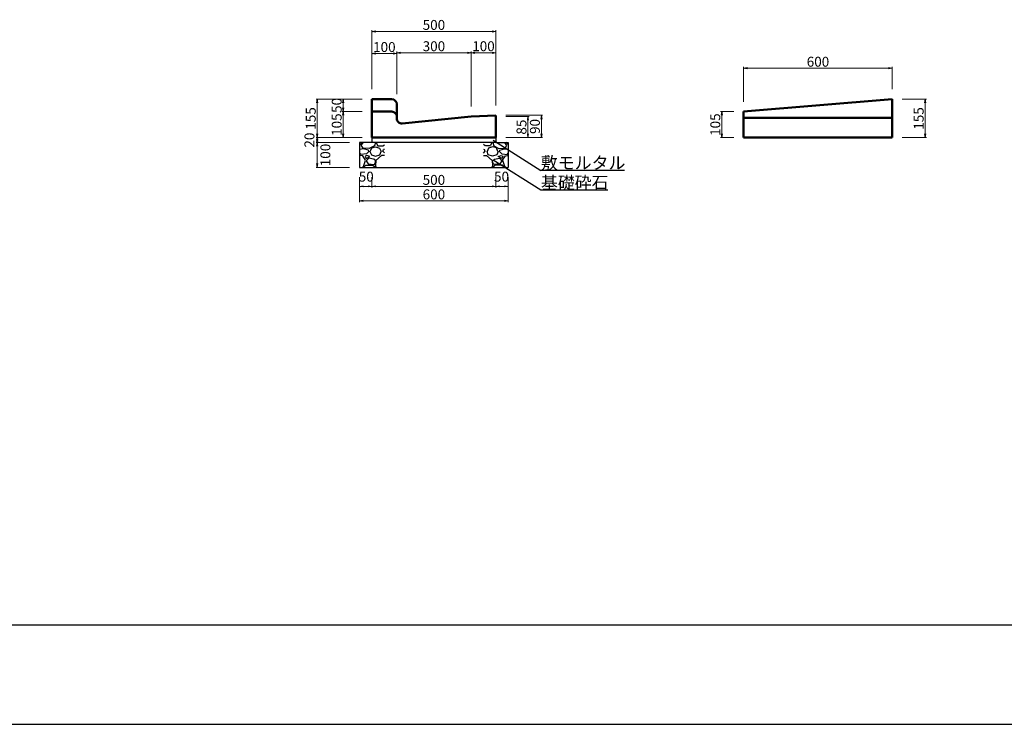
# Model space of a CAD drawing. Extents: x 355770 to 356611, y -44417 to -43823.
# Drawn here: x 356044 to 356242, y -44417 to -44274 of the extents above; entities that cross this region are included whole.
import ezdxf

# ---------------------------------------------------------------- set-up
doc = ezdxf.new("R2010")
doc.units = 0
doc.header["$LTSCALE"] = 50
doc.header["$MEASUREMENT"] = 0
doc.header["$PDMODE"] = 34
doc.header["$PDSIZE"] = 250
doc.layers.get('0').update_dxf_attribs({"color": 9, "linetype": 'CONTINUOUS'})
doc.layers.get('DEFPOINTS').update_dxf_attribs({"color": 8, "linetype": 'CONTINUOUS'})
for name, color, linetype, lineweight in [('D-STR-DIM（寸法）', 7, 'CONTINUOUS', 25), ('D-STR-HTXT（旗揚げ）', 7, 'CONTINUOUS', 25), ('D-STR-STRn（構造物）', 7, 'CONTINUOUS', 25), ('D-STR-TXT（文字）', 7, 'CONTINUOUS', 25), ('D-STR（構造物外形線）', 1, 'CONTINUOUS', 50)]:
    doc.layers.add(name, color=color, linetype=linetype, lineweight=lineweight)
doc.layers.add('D-TTL(外枠）', color=2, linetype='CONTINUOUS')
doc.styles.add('ＭＳ ゴシック', font='MS Gothic.ttf')
doc.dimstyles.new('1-20', dxfattribs={"dimtxt": 2, "dimasz": 0.1, "dimexe": 0.25, "dimexo": 2, "dimgap": 0.05, "dimtad": 3, "dimdec": 0, "dimlfac": 20, "dimrnd": 0.1, "dimzin": 1, "dimdsep": 46, "dimtxsty": 'ＭＳ ゴシック', "dimblk": 'open_arrow', "dimcen": 0.025, "dimclrd": 7, "dimclre": 7, "dimclrt": 7, "dimadec": 0, "dimazin": 0, "dimtfac": 1, "dimtdec": 0, "dimtmove": 2, "dimatfit": 3, "dimldrblk": 'open_arrow', "dimfxl": 0, "dimlwd": 18, "dimlwe": 18, "dimarcsym": 0})

# ---------------------------------------------------------------- blocks, each defined once
blk = doc.blocks.new('open_arrow')
at = {"color": 0, "linetype": 'Continuous', "lineweight": -2}
blk.add_lwpolyline([(-7.5, 1.25), (0, 0), (-7.5, -1.25)], dxfattribs=at)
blk.add_lwpolyline([(0, 0), (-1, 0)])
blk = doc.blocks.new('*D35')
at = {"layer": 'D-STR-DIM（寸法）', "color": 7, "linetype": 'Continuous', "lineweight": 18, "ltscale": 10}
for p, q in [((356112.78, -44290.49), (356103.49, -44290.49)), ((356103.74, -44290.59), (356103.74, -44298.14)), ((356112.78, -44298.24), (356103.49, -44298.24))]:
    blk.add_line(p, q, dxfattribs=at)
at = {"layer": 'DEFPOINTS', "color": 0, "linetype": 'Continuous', "ltscale": 10}
for p in [(356114.78, -44290.49), (356103.74, -44298.24), (356114.78, -44298.24)]:
    blk.add_point(p, dxfattribs=at)
at = {"layer": 'D-STR-DIM（寸法）', "color": 7, "linetype": 'Continuous', "lineweight": 18, "ltscale": 10, "xscale": 0.1, "yscale": 0.1, "zscale": 0.1}
for p, rotation in [((356103.74, -44290.49), 90), ((356103.74, -44298.24), 270)]:
    blk.add_blockref('open_arrow', p, dxfattribs=dict(at, rotation=rotation))
at = {"layer": 'D-STR-DIM（寸法）', "color": 7, "linetype": 'Continuous', "ltscale": 10, "insert": (356102.69, -44294.37), "char_height": 2, "attachment_point": 5, "rotation": 90, "style": 'ＭＳ ゴシック'}
blk.add_mtext('155', dxfattribs=at)
blk = doc.blocks.new('*D36')
at = {"layer": 'D-STR-DIM（寸法）', "color": 7, "linetype": 'Continuous', "lineweight": 18, "ltscale": 10}
for p, q in [((356112.78, -44292.99), (356108.73, -44292.99)), ((356108.98, -44293.09), (356108.98, -44298.14)), ((356112.78, -44298.24), (356108.73, -44298.24))]:
    blk.add_line(p, q, dxfattribs=at)
at = {"layer": 'DEFPOINTS', "color": 0, "linetype": 'Continuous', "ltscale": 10}
for p in [(356114.78, -44292.99), (356108.98, -44298.24), (356114.78, -44298.24)]:
    blk.add_point(p, dxfattribs=at)
at = {"layer": 'D-STR-DIM（寸法）', "color": 7, "linetype": 'Continuous', "lineweight": 18, "ltscale": 10, "xscale": 0.1, "yscale": 0.1, "zscale": 0.1}
for p, rotation in [((356108.98, -44292.99), 90), ((356108.98, -44298.24), 270)]:
    blk.add_blockref('open_arrow', p, dxfattribs=dict(at, rotation=rotation))
at = {"layer": 'D-STR-DIM（寸法）', "color": 7, "linetype": 'Continuous', "ltscale": 10, "insert": (356107.93, -44295.62), "char_height": 2, "attachment_point": 5, "rotation": 90, "style": 'ＭＳ ゴシック'}
blk.add_mtext('105', dxfattribs=at)
blk = doc.blocks.new('*D37')
at = {"layer": 'D-STR-DIM（寸法）', "color": 7, "linetype": 'Continuous', "lineweight": 18, "ltscale": 10}
for p, q in [((356112.78, -44290.49), (356108.73, -44290.49)), ((356108.98, -44290.59), (356108.98, -44292.89)), ((356112.78, -44292.99), (356108.73, -44292.99))]:
    blk.add_line(p, q, dxfattribs=at)
at = {"layer": 'DEFPOINTS', "color": 0, "linetype": 'Continuous', "ltscale": 10}
for p in [(356114.78, -44290.49), (356108.98, -44292.99), (356114.78, -44292.99)]:
    blk.add_point(p, dxfattribs=at)
at = {"layer": 'D-STR-DIM（寸法）', "color": 7, "linetype": 'Continuous', "lineweight": 18, "ltscale": 10, "xscale": 0.1, "yscale": 0.1, "zscale": 0.1}
for p, rotation in [((356108.98, -44290.49), 90), ((356108.98, -44292.99), 270)]:
    blk.add_blockref('open_arrow', p, dxfattribs=dict(at, rotation=rotation))
at = {"layer": 'D-STR-DIM（寸法）', "color": 7, "linetype": 'Continuous', "ltscale": 10, "insert": (356107.93, -44291.74), "char_height": 2, "attachment_point": 5, "rotation": 90, "style": 'ＭＳ ゴシック'}
blk.add_mtext('50', dxfattribs=at)
blk = doc.blocks.new('*D38')
at = {"layer": 'D-STR-DIM（寸法）', "color": 7, "linetype": 'Continuous', "lineweight": 18, "ltscale": 10}
for p, q in [((356114.78, -44288.49), (356114.78, -44281.03)), ((356114.88, -44281.28), (356119.68, -44281.28)), ((356119.78, -44289.49), (356119.78, -44281.03))]:
    blk.add_line(p, q, dxfattribs=at)
at = {"layer": 'DEFPOINTS', "color": 0, "linetype": 'Continuous', "ltscale": 10}
for p in [(356119.78, -44281.28), (356114.78, -44290.49), (356119.78, -44291.49)]:
    blk.add_point(p, dxfattribs=at)
at = {"layer": 'D-STR-DIM（寸法）', "color": 7, "linetype": 'Continuous', "lineweight": 18, "ltscale": 10, "xscale": 0.1, "yscale": 0.1, "zscale": 0.1, "rotation": 180}
blk.add_blockref('open_arrow', (356114.78, -44281.28), dxfattribs=at)
at = {"layer": 'D-STR-DIM（寸法）', "color": 7, "linetype": 'Continuous', "lineweight": 18, "ltscale": 10, "xscale": 0.1, "yscale": 0.1, "zscale": 0.1}
blk.add_blockref('open_arrow', (356119.78, -44281.28), dxfattribs=at)
at = {"layer": 'D-STR-DIM（寸法）', "color": 7, "linetype": 'Continuous', "ltscale": 10, "insert": (356117.28, -44280.23), "char_height": 2, "attachment_point": 5, "style": 'ＭＳ ゴシック'}
blk.add_mtext('100', dxfattribs=at)
blk = doc.blocks.new('*D39')
at = {"layer": 'D-STR-DIM（寸法）', "color": 7, "linetype": 'Continuous', "lineweight": 18, "ltscale": 10}
for p, q in [((356119.78, -44289.49), (356119.78, -44280.86)), ((356134.68, -44281.11), (356119.88, -44281.11)), ((356134.78, -44291.99), (356134.78, -44280.86))]:
    blk.add_line(p, q, dxfattribs=at)
at = {"layer": 'DEFPOINTS', "color": 0, "linetype": 'Continuous', "ltscale": 10}
for p in [(356119.78, -44281.11), (356119.78, -44291.49), (356134.78, -44293.99)]:
    blk.add_point(p, dxfattribs=at)
at = {"layer": 'D-STR-DIM（寸法）', "color": 7, "linetype": 'Continuous', "lineweight": 18, "ltscale": 10, "xscale": 0.1, "yscale": 0.1, "zscale": 0.1, "rotation": 180}
blk.add_blockref('open_arrow', (356119.78, -44281.11), dxfattribs=at)
at = {"layer": 'D-STR-DIM（寸法）', "color": 7, "linetype": 'Continuous', "lineweight": 18, "ltscale": 10, "xscale": 0.1, "yscale": 0.1, "zscale": 0.1}
blk.add_blockref('open_arrow', (356134.78, -44281.11), dxfattribs=at)
at = {"layer": 'D-STR-DIM（寸法）', "color": 7, "linetype": 'Continuous', "ltscale": 10, "insert": (356127.28, -44280.06), "char_height": 2, "attachment_point": 5, "style": 'ＭＳ ゴシック'}
blk.add_mtext('300', dxfattribs=at)
blk = doc.blocks.new('*D40')
at = {"layer": 'D-STR-DIM（寸法）', "color": 7, "linetype": 'Continuous', "lineweight": 18, "ltscale": 10}
for p, q in [((356134.78, -44291.99), (356134.78, -44280.86)), ((356139.68, -44281.11), (356134.88, -44281.11)), ((356139.78, -44291.74), (356139.78, -44280.86))]:
    blk.add_line(p, q, dxfattribs=at)
at = {"layer": 'DEFPOINTS', "color": 0, "linetype": 'Continuous', "ltscale": 10}
for p in [(356134.78, -44281.11), (356134.78, -44293.99), (356139.78, -44293.74)]:
    blk.add_point(p, dxfattribs=at)
at = {"layer": 'D-STR-DIM（寸法）', "color": 7, "linetype": 'Continuous', "lineweight": 18, "ltscale": 10, "xscale": 0.1, "yscale": 0.1, "zscale": 0.1, "rotation": 180}
blk.add_blockref('open_arrow', (356134.78, -44281.11), dxfattribs=at)
at = {"layer": 'D-STR-DIM（寸法）', "color": 7, "linetype": 'Continuous', "lineweight": 18, "ltscale": 10, "xscale": 0.1, "yscale": 0.1, "zscale": 0.1}
blk.add_blockref('open_arrow', (356139.78, -44281.11), dxfattribs=at)
at = {"layer": 'D-STR-DIM（寸法）', "color": 7, "linetype": 'Continuous', "ltscale": 10, "insert": (356137.28, -44280.06), "char_height": 2, "attachment_point": 5, "style": 'ＭＳ ゴシック'}
blk.add_mtext('100', dxfattribs=at)
blk = doc.blocks.new('*D41')
at = {"layer": 'D-STR-DIM（寸法）', "color": 7, "linetype": 'Continuous', "lineweight": 18, "ltscale": 10}
for p, q in [((356141.78, -44293.74), (356149.22, -44293.74)), ((356148.97, -44293.84), (356148.97, -44298.14)), ((356141.78, -44298.24), (356149.22, -44298.24))]:
    blk.add_line(p, q, dxfattribs=at)
at = {"layer": 'DEFPOINTS', "color": 0, "linetype": 'Continuous', "ltscale": 10}
for p in [(356139.78, -44293.74), (356139.78, -44298.24), (356148.97, -44298.24)]:
    blk.add_point(p, dxfattribs=at)
at = {"layer": 'D-STR-DIM（寸法）', "color": 7, "linetype": 'Continuous', "lineweight": 18, "ltscale": 10, "xscale": 0.1, "yscale": 0.1, "zscale": 0.1}
for p, rotation in [((356148.97, -44293.74), 90), ((356148.97, -44298.24), 270)]:
    blk.add_blockref('open_arrow', p, dxfattribs=dict(at, rotation=rotation))
at = {"layer": 'D-STR-DIM（寸法）', "color": 7, "linetype": 'Continuous', "ltscale": 10, "insert": (356147.92, -44295.99), "char_height": 2, "attachment_point": 5, "rotation": 90, "style": 'ＭＳ ゴシック'}
blk.add_mtext('90', dxfattribs=at)
blk = doc.blocks.new('*D42')
at = {"layer": 'D-STR-DIM（寸法）', "color": 7, "linetype": 'Continuous', "lineweight": 18, "ltscale": 10}
for p, q in [((356141.78, -44293.99), (356146.51, -44293.99)), ((356146.26, -44294.09), (356146.26, -44298.14)), ((356141.78, -44298.24), (356146.51, -44298.24))]:
    blk.add_line(p, q, dxfattribs=at)
at = {"layer": 'DEFPOINTS', "color": 0, "linetype": 'Continuous', "ltscale": 10}
for p in [(356139.78, -44293.99), (356139.78, -44298.24), (356146.26, -44298.24)]:
    blk.add_point(p, dxfattribs=at)
at = {"layer": 'D-STR-DIM（寸法）', "color": 7, "linetype": 'Continuous', "lineweight": 18, "ltscale": 10, "xscale": 0.1, "yscale": 0.1, "zscale": 0.1}
for p, rotation in [((356146.26, -44293.99), 90), ((356146.26, -44298.24), 270)]:
    blk.add_blockref('open_arrow', p, dxfattribs=dict(at, rotation=rotation))
at = {"layer": 'D-STR-DIM（寸法）', "color": 7, "linetype": 'Continuous', "ltscale": 10, "insert": (356145.21, -44296.12), "char_height": 2, "attachment_point": 5, "rotation": 90, "style": 'ＭＳ ゴシック'}
blk.add_mtext('85', dxfattribs=at)
blk = doc.blocks.new('*D43')
at = {"layer": 'D-STR-DIM（寸法）', "color": 7, "linetype": 'Continuous', "lineweight": 18, "ltscale": 10}
for p, q in [((356189.78, -44290.99), (356189.78, -44283.99)), ((356219.68, -44284.24), (356189.88, -44284.24)), ((356219.78, -44288.49), (356219.78, -44283.99))]:
    blk.add_line(p, q, dxfattribs=at)
at = {"layer": 'DEFPOINTS', "color": 0, "linetype": 'Continuous', "ltscale": 10}
for p in [(356189.78, -44284.24), (356219.78, -44290.49), (356189.78, -44292.99)]:
    blk.add_point(p, dxfattribs=at)
at = {"layer": 'D-STR-DIM（寸法）', "color": 7, "linetype": 'Continuous', "lineweight": 18, "ltscale": 10, "xscale": 0.1, "yscale": 0.1, "zscale": 0.1, "rotation": 180}
blk.add_blockref('open_arrow', (356189.78, -44284.24), dxfattribs=at)
at = {"layer": 'D-STR-DIM（寸法）', "color": 7, "linetype": 'Continuous', "lineweight": 18, "ltscale": 10, "xscale": 0.1, "yscale": 0.1, "zscale": 0.1}
blk.add_blockref('open_arrow', (356219.78, -44284.24), dxfattribs=at)
at = {"layer": 'D-STR-DIM（寸法）', "color": 7, "linetype": 'Continuous', "ltscale": 10, "insert": (356204.78, -44283.19), "char_height": 2, "attachment_point": 5, "style": 'ＭＳ ゴシック'}
blk.add_mtext('600', dxfattribs=at)
blk = doc.blocks.new('*D44')
at = {"layer": 'D-STR-DIM（寸法）', "color": 7, "linetype": 'Continuous', "lineweight": 18, "ltscale": 10}
for p, q in [((356221.78, -44290.49), (356226.67, -44290.49)), ((356226.42, -44290.59), (356226.42, -44298.14)), ((356221.78, -44298.24), (356226.67, -44298.24))]:
    blk.add_line(p, q, dxfattribs=at)
at = {"layer": 'DEFPOINTS', "color": 0, "linetype": 'Continuous', "ltscale": 10}
for p in [(356219.78, -44290.49), (356219.78, -44298.24), (356226.42, -44298.24)]:
    blk.add_point(p, dxfattribs=at)
at = {"layer": 'D-STR-DIM（寸法）', "color": 7, "linetype": 'Continuous', "lineweight": 18, "ltscale": 10, "xscale": 0.1, "yscale": 0.1, "zscale": 0.1}
for p, rotation in [((356226.42, -44290.49), 90), ((356226.42, -44298.24), 270)]:
    blk.add_blockref('open_arrow', p, dxfattribs=dict(at, rotation=rotation))
at = {"layer": 'D-STR-DIM（寸法）', "color": 7, "linetype": 'Continuous', "ltscale": 10, "insert": (356225.37, -44294.37), "char_height": 2, "attachment_point": 5, "rotation": 90, "style": 'ＭＳ ゴシック'}
blk.add_mtext('155', dxfattribs=at)
blk = doc.blocks.new('*D45')
at = {"layer": 'D-STR-DIM（寸法）', "color": 7, "linetype": 'Continuous', "lineweight": 18, "ltscale": 10}
for p, q in [((356187.78, -44292.99), (356185.12, -44292.99)), ((356185.37, -44293.09), (356185.37, -44298.14)), ((356187.78, -44298.24), (356185.12, -44298.24))]:
    blk.add_line(p, q, dxfattribs=at)
at = {"layer": 'DEFPOINTS', "color": 0, "linetype": 'Continuous', "ltscale": 10}
for p in [(356189.78, -44292.99), (356185.37, -44298.24), (356189.78, -44298.24)]:
    blk.add_point(p, dxfattribs=at)
at = {"layer": 'D-STR-DIM（寸法）', "color": 7, "linetype": 'Continuous', "lineweight": 18, "ltscale": 10, "xscale": 0.1, "yscale": 0.1, "zscale": 0.1}
for p, rotation in [((356185.37, -44292.99), 90), ((356185.37, -44298.24), 270)]:
    blk.add_blockref('open_arrow', p, dxfattribs=dict(at, rotation=rotation))
at = {"layer": 'D-STR-DIM（寸法）', "color": 7, "linetype": 'Continuous', "ltscale": 10, "insert": (356184.32, -44295.62), "char_height": 2, "attachment_point": 5, "rotation": 90, "style": 'ＭＳ ゴシック'}
blk.add_mtext('105', dxfattribs=at)
blk = doc.blocks.new('*D116')
at = {"layer": 'D-STR-DIM（寸法）', "color": 7, "linetype": 'Continuous', "lineweight": 18, "ltscale": 10}
for p, q in [((356112.78, -44298.24), (356103.49, -44298.24)), ((356103.74, -44298.34), (356103.74, -44299.14)), ((356110.28, -44299.24), (356103.49, -44299.24))]:
    blk.add_line(p, q, dxfattribs=at)
at = {"layer": 'DEFPOINTS', "color": 0, "linetype": 'Continuous', "ltscale": 10}
for p in [(356114.78, -44298.24), (356103.74, -44299.24), (356112.28, -44299.24)]:
    blk.add_point(p, dxfattribs=at)
at = {"layer": 'D-STR-DIM（寸法）', "color": 7, "linetype": 'Continuous', "lineweight": 18, "ltscale": 10, "xscale": 0.1, "yscale": 0.1, "zscale": 0.1}
for p, rotation in [((356103.74, -44298.24), 90), ((356103.74, -44299.24), 270)]:
    blk.add_blockref('open_arrow', p, dxfattribs=dict(at, rotation=rotation))
at = {"layer": 'D-STR-DIM（寸法）', "color": 7, "linetype": 'Continuous', "ltscale": 10, "insert": (356102.42, -44298.74), "char_height": 2, "attachment_point": 5, "rotation": 90, "style": 'ＭＳ ゴシック'}
blk.add_mtext('20', dxfattribs=at)
blk = doc.blocks.new('*D117')
at = {"layer": 'D-STR-DIM（寸法）', "color": 7, "linetype": 'Continuous', "lineweight": 18, "ltscale": 10}
for p, q in [((356110.28, -44299.24), (356103.49, -44299.24)), ((356103.74, -44299.34), (356103.74, -44304.14)), ((356110.28, -44304.24), (356103.49, -44304.24))]:
    blk.add_line(p, q, dxfattribs=at)
at = {"layer": 'DEFPOINTS', "color": 0, "linetype": 'Continuous', "ltscale": 10}
for p in [(356112.28, -44299.24), (356103.74, -44304.24), (356112.28, -44304.24)]:
    blk.add_point(p, dxfattribs=at)
at = {"layer": 'D-STR-DIM（寸法）', "color": 7, "linetype": 'Continuous', "lineweight": 18, "ltscale": 10, "xscale": 0.1, "yscale": 0.1, "zscale": 0.1}
for p, rotation in [((356103.74, -44299.24), 90), ((356103.74, -44304.24), 270)]:
    blk.add_blockref('open_arrow', p, dxfattribs=dict(at, rotation=rotation))
at = {"layer": 'D-STR-DIM（寸法）', "color": 7, "linetype": 'Continuous', "ltscale": 10, "insert": (356105.64, -44301.74), "char_height": 2, "attachment_point": 5, "rotation": 90, "style": 'ＭＳ ゴシック'}
blk.add_mtext('100', dxfattribs=at)
blk = doc.blocks.new('*D118')
at = {"layer": 'D-STR-DIM（寸法）', "color": 7, "linetype": 'Continuous', "lineweight": 18, "ltscale": 10}
for p, q in [((356112.28, -44306.24), (356112.28, -44311.25)), ((356142.28, -44306.24), (356142.28, -44311.25)), ((356142.18, -44311), (356112.38, -44311))]:
    blk.add_line(p, q, dxfattribs=at)
at = {"layer": 'DEFPOINTS', "color": 0, "linetype": 'Continuous', "ltscale": 10}
for p in [(356112.28, -44304.24), (356142.28, -44304.24), (356112.28, -44311)]:
    blk.add_point(p, dxfattribs=at)
at = {"layer": 'D-STR-DIM（寸法）', "color": 7, "linetype": 'Continuous', "lineweight": 18, "ltscale": 10, "xscale": 0.1, "yscale": 0.1, "zscale": 0.1, "rotation": 180}
blk.add_blockref('open_arrow', (356112.28, -44311), dxfattribs=at)
at = {"layer": 'D-STR-DIM（寸法）', "color": 7, "linetype": 'Continuous', "lineweight": 18, "ltscale": 10, "xscale": 0.1, "yscale": 0.1, "zscale": 0.1}
blk.add_blockref('open_arrow', (356142.28, -44311), dxfattribs=at)
at = {"layer": 'D-STR-DIM（寸法）', "color": 7, "linetype": 'Continuous', "ltscale": 10, "insert": (356127.28, -44309.95), "char_height": 2, "attachment_point": 5, "style": 'ＭＳ ゴシック'}
blk.add_mtext('600', dxfattribs=at)
blk = doc.blocks.new('*D119')
at = {"layer": 'D-STR-DIM（寸法）', "color": 7, "linetype": 'Continuous', "lineweight": 18, "ltscale": 10}
for p, q in [((356114.78, -44306.24), (356114.78, -44308.32)), ((356139.78, -44306.24), (356139.78, -44308.32)), ((356139.68, -44308.07), (356114.88, -44308.07))]:
    blk.add_line(p, q, dxfattribs=at)
at = {"layer": 'DEFPOINTS', "color": 0, "linetype": 'Continuous', "ltscale": 10}
for p in [(356114.78, -44304.24), (356139.78, -44304.24), (356114.78, -44308.07)]:
    blk.add_point(p, dxfattribs=at)
at = {"layer": 'D-STR-DIM（寸法）', "color": 7, "linetype": 'Continuous', "lineweight": 18, "ltscale": 10, "xscale": 0.1, "yscale": 0.1, "zscale": 0.1, "rotation": 180}
blk.add_blockref('open_arrow', (356114.78, -44308.07), dxfattribs=at)
at = {"layer": 'D-STR-DIM（寸法）', "color": 7, "linetype": 'Continuous', "lineweight": 18, "ltscale": 10, "xscale": 0.1, "yscale": 0.1, "zscale": 0.1}
blk.add_blockref('open_arrow', (356139.78, -44308.07), dxfattribs=at)
at = {"layer": 'D-STR-DIM（寸法）', "color": 7, "linetype": 'Continuous', "ltscale": 10, "insert": (356127.28, -44307.02), "char_height": 2, "attachment_point": 5, "style": 'ＭＳ ゴシック'}
blk.add_mtext('500', dxfattribs=at)
blk = doc.blocks.new('*D120')
at = {"layer": 'D-STR-DIM（寸法）', "color": 7, "linetype": 'Continuous', "lineweight": 18, "ltscale": 10}
for p, q in [((356112.28, -44306.24), (356112.28, -44308.32)), ((356114.78, -44306.24), (356114.78, -44308.32)), ((356114.68, -44308.07), (356112.38, -44308.07))]:
    blk.add_line(p, q, dxfattribs=at)
at = {"layer": 'DEFPOINTS', "color": 0, "linetype": 'Continuous', "ltscale": 10}
for p in [(356112.28, -44304.24), (356114.78, -44304.24), (356112.28, -44308.07)]:
    blk.add_point(p, dxfattribs=at)
at = {"layer": 'D-STR-DIM（寸法）', "color": 7, "linetype": 'Continuous', "lineweight": 18, "ltscale": 10, "xscale": 0.1, "yscale": 0.1, "zscale": 0.1, "rotation": 180}
blk.add_blockref('open_arrow', (356112.28, -44308.07), dxfattribs=at)
at = {"layer": 'D-STR-DIM（寸法）', "color": 7, "linetype": 'Continuous', "lineweight": 18, "ltscale": 10, "xscale": 0.1, "yscale": 0.1, "zscale": 0.1}
blk.add_blockref('open_arrow', (356114.78, -44308.07), dxfattribs=at)
at = {"layer": 'D-STR-DIM（寸法）', "color": 7, "linetype": 'Continuous', "ltscale": 10, "insert": (356113.63, -44306.37), "char_height": 2, "attachment_point": 5, "style": 'ＭＳ ゴシック'}
blk.add_mtext('50', dxfattribs=at)
blk = doc.blocks.new('*D121')
at = {"layer": 'D-STR-DIM（寸法）', "color": 7, "linetype": 'Continuous', "lineweight": 18, "ltscale": 10}
for p, q in [((356139.78, -44306.24), (356139.78, -44308.32)), ((356142.28, -44306.24), (356142.28, -44308.32)), ((356139.88, -44308.07), (356142.18, -44308.07))]:
    blk.add_line(p, q, dxfattribs=at)
at = {"layer": 'DEFPOINTS', "color": 0, "linetype": 'Continuous', "ltscale": 10}
for p in [(356139.78, -44304.24), (356142.28, -44304.24), (356142.28, -44308.07)]:
    blk.add_point(p, dxfattribs=at)
at = {"layer": 'D-STR-DIM（寸法）', "color": 7, "linetype": 'Continuous', "lineweight": 18, "ltscale": 10, "xscale": 0.1, "yscale": 0.1, "zscale": 0.1, "rotation": 180}
blk.add_blockref('open_arrow', (356139.78, -44308.07), dxfattribs=at)
at = {"layer": 'D-STR-DIM（寸法）', "color": 7, "linetype": 'Continuous', "lineweight": 18, "ltscale": 10, "xscale": 0.1, "yscale": 0.1, "zscale": 0.1}
blk.add_blockref('open_arrow', (356142.28, -44308.07), dxfattribs=at)
at = {"layer": 'D-STR-DIM（寸法）', "color": 7, "linetype": 'Continuous', "ltscale": 10, "insert": (356140.93, -44306.37), "char_height": 2, "attachment_point": 5, "style": 'ＭＳ ゴシック'}
blk.add_mtext('50', dxfattribs=at)
blk = doc.blocks.new('*D122')
at = {"layer": 'D-STR-DIM（寸法）', "color": 7, "linetype": 'Continuous', "lineweight": 18, "ltscale": 10}
for p, q in [((356114.78, -44288.49), (356114.78, -44276.56)), ((356139.78, -44291.74), (356139.78, -44276.56)), ((356139.68, -44276.81), (356114.88, -44276.81))]:
    blk.add_line(p, q, dxfattribs=at)
at = {"layer": 'DEFPOINTS', "color": 0, "linetype": 'Continuous', "ltscale": 10}
for p in [(356114.78, -44276.81), (356114.78, -44290.49), (356139.78, -44293.74)]:
    blk.add_point(p, dxfattribs=at)
at = {"layer": 'D-STR-DIM（寸法）', "color": 7, "linetype": 'Continuous', "lineweight": 18, "ltscale": 10, "xscale": 0.1, "yscale": 0.1, "zscale": 0.1, "rotation": 180}
blk.add_blockref('open_arrow', (356114.78, -44276.81), dxfattribs=at)
at = {"layer": 'D-STR-DIM（寸法）', "color": 7, "linetype": 'Continuous', "lineweight": 18, "ltscale": 10, "xscale": 0.1, "yscale": 0.1, "zscale": 0.1}
blk.add_blockref('open_arrow', (356139.78, -44276.81), dxfattribs=at)
at = {"layer": 'D-STR-DIM（寸法）', "color": 7, "linetype": 'Continuous', "ltscale": 10, "insert": (356127.28, -44275.76), "char_height": 2, "attachment_point": 5, "style": 'ＭＳ ゴシック'}
blk.add_mtext('500', dxfattribs=at)

msp = doc.modelspace()

# ---------------------------------------------------------------- hatches: boundary and pattern name
at = {"layer": 'D-STR-STRn（構造物）', "linetype": 'Continuous', "ltscale": 100}
h = msp.add_hatch(dxfattribs=at)
h.set_pattern_fill('GRAVEL', scale=5, style=0)
h.set_pattern_definition([(228.0128, (355334.09044, -45221.04587), (-39.99999116, -45.00000671), [0.67268, -66.59544]), (184.9697, (355333.64044, -45221.54587), (60.000005258, 4.999956535), [1.15434, -114.279625]), (132.5104, (355332.49044, -45221.64587), (49.99995359, -55.00004337), [0.81394, -80.58016]), (267.2737, (355330.54044, -45222.89587), (4.99998009, 100.000001475), [1.05119, -104.06779]), (292.8337, (355330.49044, -45223.94587), (-25.000049527, 59.99998206), [1.030775, -102.046865]), (357.2737, (355330.89044, -45224.89587), (-100.000001475, 4.99998009), [1.05119, -104.06779]), (37.6942, (355331.94044, -45224.94587), (-65.000036728, -49.999952026), [1.390145, -137.624245]), (72.2553, (355333.04044, -45224.09587), (35.000053814, 109.999981156), [1.31244, -129.931605]), (121.4296, (355333.44044, -45222.84587), (-40.00004117, 64.999975182), [1.05475, -104.420365]), (175.2364, (355332.89044, -45221.94587), (55.00000473, -4.99995766), [1.20416, -59.003815]), (222.3974, (355331.69044, -45221.84587), (-60.000036755, -54.99996041), [1.55724, -154.166875]), (138.8141, (355335.49044, -45222.94587), (-35.00001473, 29.99998657), [0.531505, -52.61922]), (171.4692, (355335.09044, -45222.59587), (64.999991424, -10.00003955), [1.011185, -100.107555]), (225, (355334.0904, -45222.446), (-6e-16, -5.000002), [0.707105, -6.36396]), (203.1986, (355333.74044, -45221.8459), (24.99999865, 10.00000663), [0.38079, -37.698075]), (291.8014, (355333.3904, -45221.9959), (-4.99999955, 15.0000014), [0.538515, -26.38731]), (30.9638, (355333.5904, -45222.4959), (14.9999901, 10.0000124), [0.874645, -28.280115]), (161.5651, (355334.3404, -45222.0459), (10.0000022, -4.999992), [0.632455, -15.178935]), (16.3895, (355330.49044, -45221.99587), (50.00001099, 14.99996355), [0.886, -87.714225]), (70.3462, (355331.34044, -45221.74587), (-19.99997624, -55.00001068), [0.743305, -73.58704]), (293.1986, (355334.34044, -45221.0459), (-10.00000663, 24.99999865), [0.761575, -37.31729]), (343.6105, (355334.64044, -45221.74587), (-50.00001099, 14.99996355), [0.886, -87.714225]), (339.444, (355330.49044, -45225.09587), (-25.00000922, 9.99997998), [0.8544, -41.86562]), (294.7751, (355331.29044, -45225.39587), (-24.99996095, 55.00001711), [0.71589, -70.873215]), (66.8014, (355334.39044, -45226.0459), (10.00000663, 24.99999865), [0.761575, -37.31729]), (17.354, (355334.69044, -45225.34587), (-65.000010095, -19.99997251), [0.838155, -82.97712]), (69.444, (355331.94044, -45226.04587), (-9.99997998, -25.00000922), [0.4272, -42.29282]), (101.3099, (355334.0904, -45226.0459), (-4.9999882, 20.0000038), [0.25495, -25.240145]), (165.9638, (355334.0404, -45225.7959), (15.0000027, -4.9999903), [1.030775, -19.58475]), (186.009, (355333.04044, -45225.54587), (49.999998755, 4.99999659), [0.95525, -94.569615]), (303.6901, (355333.5904, -45222.9459), (-5.0000067, 9.9999978), [0.72111, -17.306645]), (353.1572, (355333.99044, -45223.54587), (84.999996827, -10.00003999), [1.25897, -124.637815]), (60.9454, (355335.24044, -45223.69587), (-20.00000014, -35.00000192), [0.51478, -50.96337]), (90, (355335.4904, -45223.246), (-5, 5), [0.3, -4.7]), (120.2564, (355332.94044, -45225.39587), (19.99997443, -35.00001228), [0.69462, -68.7676]), (48.0128, (355332.59044, -45224.79587), (39.99999116, 45.00000671), [1.34536, -65.92276]), (0, (355333.4904, -45223.796), (5, 5), [1.3, -3.7]), (325.3048, (355334.79044, -45223.79587), (-49.999971295, 35.00004305), [0.79057, -78.26637]), (254.0546, (355335.44044, -45224.2459), (-4.99999945, -20.00000063), [0.72801, -35.67254]), (207.646, (355335.24044, -45224.94587), (-94.999979036, -50.000038566), [1.185325, -117.34737]), (175.4261, (355334.19044, -45225.49587), (-65.00000279, 4.999974006), [1.253995, -124.14537])])
h.paths.add_polyline_path([(356117.282, -44299.244), (356112.282, -44299.244), (356112.282, -44304.244), (356117.282, -44304.244)])
h = msp.add_hatch(dxfattribs=at)
h.set_pattern_fill('GRAVEL', scale=5, style=0)
h.set_pattern_definition([(311.9872, (356920.47287, -45221.04587), (39.99999116, -45.00000671), [0.67268, -66.59544]), (355.0303, (356920.92287, -45221.54587), (-60.000005258, 4.999956535), [1.15434, -114.279625]), (47.4896, (356922.07287, -45221.64587), (-49.99995359, -55.00004337), [0.81394, -80.58016]), (272.7263, (356924.02287, -45222.89587), (-4.99998009, 100.000001475), [1.05119, -104.06779]), (247.1663, (356924.07287, -45223.94587), (25.000049527, 59.99998206), [1.030775, -102.046865]), (182.7263, (356923.67287, -45224.89587), (100.000001475, 4.99998009), [1.05119, -104.06779]), (142.3058, (356922.62287, -45224.94587), (65.000036728, -49.999952026), [1.390145, -137.624245]), (107.7447, (356921.52287, -45224.09587), (-35.000053814, 109.999981156), [1.31244, -129.931605]), (58.5704, (356921.12287, -45222.84587), (40.00004117, 64.999975182), [1.05475, -104.420365]), (4.7636, (356921.67287, -45221.94587), (-55.00000473, -4.99995766), [1.20416, -59.003815]), (317.6026, (356922.87287, -45221.84587), (60.000036755, -54.99996041), [1.55724, -154.166875]), (41.1859, (356919.07287, -45222.94587), (35.00001473, 29.99998657), [0.531505, -52.61922]), (8.5308, (356919.47287, -45222.59587), (-64.999991424, -10.00003955), [1.011185, -100.107555]), (315, (356920.473, -45222.446), (6e-16, -5.000002), [0.707105, -6.36396]), (336.8014, (356920.8229, -45221.8459), (-24.99999865, 10.00000663), [0.38079, -37.698075]), (248.1986, (356921.1729, -45221.9959), (4.99999955, 15.0000014), [0.538515, -26.38731]), (149.0362, (356920.9729, -45222.4959), (-14.9999901, 10.0000124), [0.874645, -28.280115]), (18.4349, (356920.2229, -45222.0459), (-10.0000022, -4.999992), [0.632455, -15.178935]), (163.6105, (356924.07287, -45221.99587), (-50.00001099, 14.99996355), [0.886, -87.714225]), (109.6538, (356923.22287, -45221.74587), (19.99997624, -55.00001068), [0.743305, -73.58704]), (246.8014, (356920.2229, -45221.0459), (10.00000663, 24.99999865), [0.761575, -37.31729]), (196.3895, (356919.92287, -45221.74587), (50.00001099, 14.99996355), [0.886, -87.714225]), (200.556, (356924.0729, -45225.09587), (25.00000922, 9.99997998), [0.8544, -41.86562]), (245.2249, (356923.27287, -45225.39587), (24.99996095, 55.00001711), [0.71589, -70.873215]), (113.1986, (356920.1729, -45226.0459), (-10.00000663, 24.99999865), [0.761575, -37.31729]), (162.646, (356919.87287, -45225.34587), (65.000010095, -19.99997251), [0.838155, -82.97712]), (110.556, (356922.6229, -45226.04587), (9.99997998, -25.00000922), [0.4272, -42.29282]), (78.6901, (356920.4729, -45226.0459), (4.9999882, 20.0000038), [0.25495, -25.240145]), (14.0362, (356920.5229, -45225.7959), (-15.0000027, -4.9999903), [1.030775, -19.58475]), (353.991, (356921.52287, -45225.54587), (-49.999998755, 4.99999659), [0.95525, -94.569615]), (236.3099, (356920.9729, -45222.9459), (5.0000067, 9.9999978), [0.72111, -17.306645]), (186.8428, (356920.57287, -45223.54587), (-84.999996827, -10.00003999), [1.25897, -124.637815]), (119.0546, (356919.32287, -45223.69587), (20.00000014, -35.00000192), [0.51478, -50.96337]), (90, (356919.073, -45223.246), (5, 5), [0.3, -4.7]), (59.7436, (356921.62287, -45225.39587), (-19.99997443, -35.00001228), [0.69462, -68.7676]), (131.9872, (356921.97287, -45224.79587), (-39.99999116, 45.00000671), [1.34536, -65.92276]), (180, (356921.073, -45223.796), (-5, 5), [1.3, -3.7]), (214.6952, (356919.77287, -45223.79587), (49.999971295, 35.00004305), [0.79057, -78.26637]), (285.9454, (356919.1229, -45224.2459), (4.99999945, -20.00000063), [0.72801, -35.67254]), (332.354, (356919.32287, -45224.94587), (94.999979036, -50.000038566), [1.185325, -117.34737]), (4.5739, (356920.37287, -45225.49587), (65.00000279, 4.999974006), [1.253995, -124.14537])])
h.paths.add_polyline_path([(356137.282, -44299.244), (356142.282, -44299.244), (356142.282, -44304.244), (356137.282, -44304.244)])

# ---------------------------------------------------------------- linework, layer by layer
at = {"layer": 'D-STR-HTXT（旗揚げ）', "linetype": 'Continuous', "ltscale": 10}
for p, q in [((356139.226, -44298.779), (356148.872, -44304.839)), ((356139.226, -44302.742), (356148.872, -44308.803)), ((356165.728, -44304.839), (356148.872, -44304.839)), ((356162.346, -44308.816), (356148.872, -44308.816))]:
    msp.add_line(p, q, dxfattribs=at)
at = {"layer": 'D-STR-STRn（構造物）', "color": 7, "linetype": 'Continuous', "ltscale": 100}
for p, q in [((356114.782, -44298.244), (356114.782, -44299.244)), ((356139.782, -44298.244), (356139.782, -44299.244)), ((356114.782, -44299.244), (356112.282, -44299.244)), ((356112.282, -44299.244), (356112.282, -44304.244)), ((356139.966, -44299.244), (356114.782, -44299.244)), ((356139.782, -44299.244), (356142.282, -44299.244)), ((356142.282, -44299.244), (356142.282, -44304.244)), ((356112.282, -44304.244), (356142.282, -44304.244))]:
    msp.add_line(p, q, dxfattribs=at)
at = {"layer": 'D-STR（構造物外形線）', "color": 1, "linetype": 'Continuous'}
for p, q in [((356114.782, -44290.494), (356118.782, -44290.494)), ((356114.782, -44290.494), (356114.782, -44298.244)), ((356119.782, -44294.389), (356119.782, -44291.494)), ((356189.782, -44292.994), (356219.782, -44290.494)), ((356219.782, -44290.494), (356219.782, -44298.244)), ((356114.782, -44292.994), (356118.782, -44292.994)), ((356120.881, -44295.384), (356134.782, -44293.994)), ((356134.782, -44293.994), (356139.782, -44293.744)), ((356139.782, -44293.744), (356139.782, -44298.244)), ((356189.782, -44292.994), (356189.782, -44298.244)), ((356189.782, -44294.244), (356219.782, -44294.244)), ((356139.782, -44298.244), (356114.782, -44298.244)), ((356189.782, -44298.244), (356219.782, -44298.244))]:
    msp.add_line(p, q, dxfattribs=at)
for centre, start, end in [((356118.782, -44291.494), 0, 90), ((356118.782, -44293.994), 0, 90), ((356120.782, -44294.389), 180, 275.77716)]:
    msp.add_arc(centre, 1, start, end, dxfattribs=at)
at = {"layer": 'D-TTL(外枠）'}
msp.add_line((356587.704, -44396.583), (355792.704, -44396.583), dxfattribs=at)
at = {"layer": 'DEFPOINTS'}
msp.add_line((355769.704, -44416.583), (356610.704, -44416.583), dxfattribs=at)

# ---------------------------------------------------------------- texts
at = {"layer": 'D-STR-TXT（文字）', "color": 7, "linetype": 'Continuous', "style": 'ＭＳ ゴシック'}
for s, p in [('敷モルタル', (356148.872, -44304.587)), ('基礎砕石', (356148.872, -44308.564))]:
    msp.add_text(s, height=2.5, dxfattribs=at).set_placement(p)

# ---------------------------------------------------------------- dimensions: what is measured, and where the dimension line sits
at = {"layer": 'D-STR-DIM（寸法）', "color": 7, "linetype": 'Continuous', "ltscale": 100}
for base, p1, p2, picture, middle in [((356114.782, -44276.813), (356139.782, -44293.744), (356114.782, -44290.494), '*D122', (356127.282, -44275.763)), ((356119.782, -44281.281), (356114.782, -44290.494), (356119.782, -44291.494), '*D38', (356117.282, -44280.231)), ((356119.782, -44281.114), (356134.782, -44293.994), (356119.782, -44291.494), '*D39', (356127.282, -44280.064)), ((356134.782, -44281.114), (356139.782, -44293.744), (356134.782, -44293.994), '*D40', (356137.282, -44280.064)), ((356189.782, -44284.237), (356219.782, -44290.494), (356189.782, -44292.994), '*D43', (356204.782, -44283.187)), ((356112.282, -44311.003), (356142.282, -44304.244), (356112.282, -44304.244), '*D118', (356127.282, -44309.953)), ((356114.782, -44308.065), (356139.782, -44304.244), (356114.782, -44304.244), '*D119', (356127.282, -44307.015))]:
    dim = msp.add_linear_dim(base=base, p1=p1, p2=p2, dimstyle='1-20', dxfattribs=at)
    dim.commit()
    dim.dimension.update_dxf_attribs({"geometry": picture, "text_midpoint": middle})
for base, p1, p2, picture, middle in [((356108.983, -44292.994), (356114.782, -44290.494), (356114.782, -44292.994), '*D37', (356107.933, -44291.744)), ((356103.743, -44298.244), (356114.782, -44290.494), (356114.782, -44298.244), '*D35', (356102.693, -44294.369)), ((356226.422, -44298.244), (356219.782, -44290.494), (356219.782, -44298.244), '*D44', (356225.372, -44294.369)), ((356108.983, -44298.244), (356114.782, -44292.994), (356114.782, -44298.244), '*D36', (356107.933, -44295.619)), ((356148.971, -44298.244), (356139.782, -44293.744), (356139.782, -44298.244), '*D41', (356147.921, -44295.994)), ((356146.263, -44298.244), (356139.782, -44293.994), (356139.782, -44298.244), '*D42', (356145.213, -44296.119)), ((356185.371, -44298.244), (356189.782, -44292.994), (356189.782, -44298.244), '*D45', (356184.321, -44295.619)), ((356103.743, -44299.244), (356114.782, -44298.244), (356112.282, -44299.244), '*D116', (356102.418, -44298.744))]:
    dim = msp.add_linear_dim(base=base, p1=p1, p2=p2, angle=90, dimstyle='1-20', dxfattribs=at)
    dim.commit()
    dim.dimension.update_dxf_attribs({"geometry": picture, "text_midpoint": middle})
for base, p1, p2, angle, picture, middle in [((356103.743, -44304.244), (356112.282, -44299.244), (356112.282, -44304.244), 90, '*D117', (356105.645, -44301.744)), ((356142.282, -44308.065), (356139.782, -44304.244), (356142.282, -44304.244), 180, '*D121', (356140.93, -44306.369))]:
    dim = msp.add_linear_dim(base=base, p1=p1, p2=p2, angle=angle, dimstyle='1-20', dxfattribs=at)
    dim.commit()
    dim.dimension.update_dxf_attribs({"geometry": picture, "text_midpoint": middle, "dimtype": 160})
dim = msp.add_linear_dim(base=(356112.282, -44308.065), p1=(356114.782, -44304.244), p2=(356112.282, -44304.244), dimstyle='1-20', dxfattribs=at)
dim.commit()
dim.dimension.update_dxf_attribs({"geometry": '*D120', "text_midpoint": (356113.634, -44306.369), "dimtype": 160})

doc.saveas('drawing.dxf')
